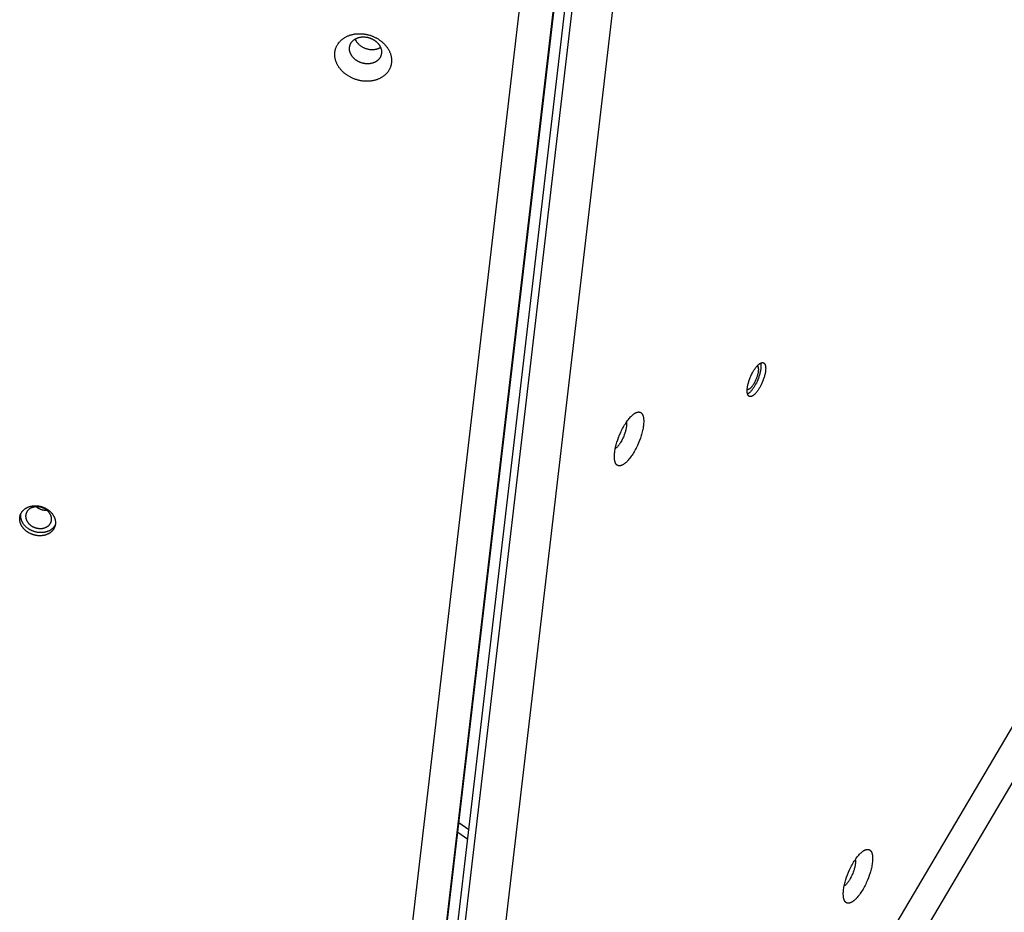
# Model space of a CAD drawing. Units: millimetres. Extents: x -3826 to -2947, y -232 to 540.
# Drawn here: x -3233 to -3194, y 21 to 57 of the extents above; entities that cross this region are included whole.
import ezdxf

# ---------------------------------------------------------------- set-up
doc = ezdxf.new("R2010")
doc.units = ezdxf.units.MM
doc.header["$MEASUREMENT"] = 0
doc.layers.add('Make2D$visible$lines', color=30, linetype='Continuous', true_color=0xff7f00)

msp = doc.modelspace()

# ---------------------------------------------------------------- linework, layer by layer
at = {"layer": 'Make2D$visible$lines'}
for points in [[(-3210.654, -0.393), (-3155.193, 93.496)], [(-3207.714, 92.613), (-3218.72, -1.361)], [(-3218.665, -1.191), (-3207.659, 92.784)], [(-3218.222, -1.104), (-3207.216, 92.871)], [(-3206.957, 92.762), (-3217.963, -1.213)], [(-3205.39, 92.34), (-3216.265, -0.523)], [(-3210.149, -1.768), (-3154.689, 92.121)], [(-3220.05, -1.265), (-3209.174, 91.597)], [(-3220.083, 54.388), (-3220.103, 54.403), (-3220.124, 54.417), (-3220.144, 54.432), (-3220.164, 54.448), (-3220.184, 54.464), (-3220.204, 54.48), (-3220.223, 54.497), (-3220.242, 54.515), (-3220.261, 54.532), (-3220.28, 54.551), (-3220.298, 54.569), (-3220.316, 54.589), (-3220.333, 54.608), (-3220.35, 54.628), (-3220.367, 54.649), (-3220.383, 54.669), (-3220.398, 54.691), (-3220.413, 54.712), (-3220.428, 54.734), (-3220.442, 54.756), (-3220.455, 54.779), (-3220.468, 54.801), (-3220.48, 54.824), (-3220.491, 54.848), (-3220.502, 54.871), (-3220.512, 54.895), (-3220.522, 54.919), (-3220.531, 54.943), (-3220.539, 54.967), (-3220.546, 54.991), (-3220.553, 55.016), (-3220.559, 55.04), (-3220.564, 55.065), (-3220.568, 55.089), (-3220.572, 55.114), (-3220.575, 55.138), (-3220.577, 55.162), (-3220.578, 55.187), (-3220.579, 55.211), (-3220.579, 55.235), (-3220.578, 55.259), (-3220.576, 55.283), (-3220.574, 55.306), (-3220.571, 55.33), (-3220.567, 55.353), (-3220.563, 55.375), (-3220.558, 55.398), (-3220.552, 55.42), (-3220.545, 55.442), (-3220.538, 55.464), (-3220.531, 55.485), (-3220.522, 55.506), (-3220.514, 55.527), (-3220.504, 55.547), (-3220.494, 55.566), (-3220.484, 55.586), (-3220.473, 55.605), (-3220.461, 55.623), (-3220.45, 55.641), (-3220.437, 55.659), (-3220.425, 55.676), (-3220.411, 55.693), (-3220.398, 55.709), (-3220.384, 55.725), (-3220.37, 55.741), (-3220.355, 55.756), (-3220.339, 55.771), (-3220.323, 55.786), (-3220.307, 55.801), (-3220.289, 55.816), (-3220.271, 55.83), (-3220.253, 55.844), (-3220.234, 55.857), (-3220.214, 55.871), (-3220.194, 55.884), (-3220.173, 55.896), (-3220.152, 55.908), (-3220.13, 55.92), (-3220.108, 55.931), (-3220.085, 55.942), (-3220.061, 55.953), (-3220.037, 55.962), (-3220.013, 55.972), (-3219.988, 55.981), (-3219.963, 55.989), (-3219.937, 55.997), (-3219.911, 56.004), (-3219.884, 56.011), (-3219.858, 56.017), (-3219.83, 56.022), (-3219.803, 56.027), (-3219.775, 56.032), (-3219.747, 56.035), (-3219.719, 56.038), (-3219.69, 56.041), (-3219.661, 56.043), (-3219.633, 56.044), (-3219.604, 56.044), (-3219.575, 56.044), (-3219.546, 56.043), (-3219.517, 56.042), (-3219.487, 56.04), (-3219.458, 56.038), (-3219.429, 56.034), (-3219.401, 56.03), (-3219.372, 56.026), (-3219.343, 56.021), (-3219.315, 56.015), (-3219.286, 56.009), (-3219.258, 56.003), (-3219.231, 55.995), (-3219.203, 55.988), (-3219.176, 55.979), (-3219.149, 55.971), (-3219.122, 55.961), (-3219.096, 55.952), (-3219.07, 55.942), (-3219.045, 55.931), (-3219.02, 55.92), (-3218.995, 55.909), (-3218.971, 55.897), (-3218.947, 55.885), (-3218.924, 55.873), (-3218.901, 55.86), (-3218.878, 55.847), (-3218.856, 55.834), (-3218.835, 55.82), (-3218.814, 55.806)], [(-3218.814, 55.806), (-3218.793, 55.792), (-3218.773, 55.778), (-3218.753, 55.763), (-3218.733, 55.747), (-3218.713, 55.731), (-3218.693, 55.715), (-3218.673, 55.698), (-3218.654, 55.68), (-3218.636, 55.662), (-3218.617, 55.644), (-3218.599, 55.625), (-3218.581, 55.606), (-3218.564, 55.587), (-3218.547, 55.567), (-3218.53, 55.546), (-3218.514, 55.525), (-3218.499, 55.504), (-3218.484, 55.483), (-3218.469, 55.461), (-3218.455, 55.439), (-3218.442, 55.416), (-3218.429, 55.393), (-3218.417, 55.37), (-3218.405, 55.347), (-3218.395, 55.324), (-3218.384, 55.3), (-3218.375, 55.276), (-3218.366, 55.252), (-3218.358, 55.228), (-3218.351, 55.203), (-3218.344, 55.179), (-3218.338, 55.155), (-3218.333, 55.13), (-3218.329, 55.106), (-3218.325, 55.081), (-3218.322, 55.057), (-3218.32, 55.032), (-3218.319, 55.008), (-3218.318, 54.984), (-3218.318, 54.96), (-3218.319, 54.936), (-3218.321, 54.912), (-3218.323, 54.889), (-3218.326, 54.865), (-3218.33, 54.842), (-3218.334, 54.819), (-3218.339, 54.797), (-3218.345, 54.775), (-3218.351, 54.753), (-3218.358, 54.731), (-3218.366, 54.71), (-3218.374, 54.689), (-3218.383, 54.668), (-3218.393, 54.648), (-3218.402, 54.628), (-3218.413, 54.609), (-3218.424, 54.59), (-3218.435, 54.571), (-3218.447, 54.553), (-3218.459, 54.536), (-3218.472, 54.518), (-3218.485, 54.502), (-3218.499, 54.485), (-3218.513, 54.469), (-3218.527, 54.454), (-3218.542, 54.439), (-3218.557, 54.423), (-3218.573, 54.408), (-3218.59, 54.394), (-3218.607, 54.379), (-3218.625, 54.365), (-3218.644, 54.351), (-3218.663, 54.337), (-3218.682, 54.324), (-3218.703, 54.311), (-3218.723, 54.299), (-3218.745, 54.287), (-3218.767, 54.275), (-3218.789, 54.263), (-3218.812, 54.253), (-3218.835, 54.242), (-3218.859, 54.232), (-3218.884, 54.223), (-3218.909, 54.214), (-3218.934, 54.206), (-3218.96, 54.198), (-3218.986, 54.191), (-3219.012, 54.184), (-3219.039, 54.178), (-3219.066, 54.172), (-3219.094, 54.167), (-3219.122, 54.163), (-3219.15, 54.159), (-3219.178, 54.156), (-3219.207, 54.154), (-3219.235, 54.152), (-3219.264, 54.151), (-3219.293, 54.15), (-3219.322, 54.151), (-3219.351, 54.151), (-3219.38, 54.153), (-3219.409, 54.155), (-3219.438, 54.157), (-3219.467, 54.16), (-3219.496, 54.164), (-3219.525, 54.169), (-3219.554, 54.174), (-3219.582, 54.179), (-3219.61, 54.185), (-3219.638, 54.192), (-3219.666, 54.199), (-3219.694, 54.207), (-3219.721, 54.215), (-3219.748, 54.224), (-3219.775, 54.233), (-3219.801, 54.243), (-3219.827, 54.253), (-3219.852, 54.264), (-3219.877, 54.275), (-3219.902, 54.286), (-3219.926, 54.298), (-3219.95, 54.31), (-3219.973, 54.322), (-3219.996, 54.335), (-3220.018, 54.348), (-3220.04, 54.361), (-3220.062, 54.375), (-3220.083, 54.388)], [(-3219.715, 54.98), (-3219.727, 54.988), (-3219.738, 54.997), (-3219.75, 55.005), (-3219.761, 55.014), (-3219.772, 55.023), (-3219.784, 55.032), (-3219.795, 55.042), (-3219.805, 55.052), (-3219.816, 55.062), (-3219.826, 55.072), (-3219.837, 55.083), (-3219.847, 55.093), (-3219.857, 55.105), (-3219.866, 55.116), (-3219.876, 55.127), (-3219.885, 55.139), (-3219.893, 55.151), (-3219.902, 55.163), (-3219.91, 55.176), (-3219.918, 55.188), (-3219.925, 55.201), (-3219.933, 55.214), (-3219.94, 55.227), (-3219.946, 55.24), (-3219.952, 55.253), (-3219.958, 55.267), (-3219.963, 55.28), (-3219.968, 55.294), (-3219.973, 55.307), (-3219.977, 55.321), (-3219.981, 55.335), (-3219.984, 55.349), (-3219.987, 55.363), (-3219.989, 55.376), (-3219.991, 55.39), (-3219.993, 55.404), (-3219.994, 55.418), (-3219.995, 55.432), (-3219.995, 55.445), (-3219.995, 55.459), (-3219.995, 55.472), (-3219.994, 55.486), (-3219.993, 55.499), (-3219.991, 55.512), (-3219.989, 55.525), (-3219.986, 55.538), (-3219.984, 55.551), (-3219.98, 55.564), (-3219.977, 55.576), (-3219.973, 55.588), (-3219.968, 55.6), (-3219.964, 55.612), (-3219.959, 55.624), (-3219.953, 55.635), (-3219.948, 55.646), (-3219.942, 55.657), (-3219.936, 55.668), (-3219.929, 55.678), (-3219.922, 55.689), (-3219.915, 55.699), (-3219.908, 55.708), (-3219.901, 55.718), (-3219.893, 55.727), (-3219.885, 55.736), (-3219.877, 55.745), (-3219.869, 55.753), (-3219.86, 55.762), (-3219.851, 55.771), (-3219.842, 55.779), (-3219.832, 55.787), (-3219.822, 55.795), (-3219.811, 55.803), (-3219.801, 55.811), (-3219.789, 55.818), (-3219.778, 55.825), (-3219.766, 55.832), (-3219.754, 55.839), (-3219.742, 55.846), (-3219.729, 55.852), (-3219.716, 55.859), (-3219.703, 55.864), (-3219.69, 55.87), (-3219.676, 55.875), (-3219.662, 55.88), (-3219.647, 55.885), (-3219.633, 55.889), (-3219.618, 55.894), (-3219.603, 55.897), (-3219.588, 55.901), (-3219.572, 55.904), (-3219.557, 55.907), (-3219.541, 55.909), (-3219.525, 55.911), (-3219.509, 55.913), (-3219.493, 55.914), (-3219.477, 55.915), (-3219.461, 55.916), (-3219.444, 55.916), (-3219.428, 55.916), (-3219.412, 55.916), (-3219.395, 55.915), (-3219.379, 55.914), (-3219.362, 55.912), (-3219.346, 55.911), (-3219.33, 55.908), (-3219.313, 55.906), (-3219.297, 55.903), (-3219.281, 55.9), (-3219.265, 55.897), (-3219.249, 55.893), (-3219.233, 55.889), (-3219.218, 55.884), (-3219.202, 55.88), (-3219.187, 55.875), (-3219.172, 55.869), (-3219.157, 55.864), (-3219.143, 55.858), (-3219.128, 55.852), (-3219.114, 55.846), (-3219.1, 55.84), (-3219.087, 55.833), (-3219.073, 55.826), (-3219.06, 55.819), (-3219.047, 55.812), (-3219.034, 55.805), (-3219.022, 55.797), (-3219.01, 55.79), (-3218.998, 55.782)], [(-3219.772, 55.829), (-3219.768, 55.818), (-3219.763, 55.808), (-3219.757, 55.797), (-3219.752, 55.787), (-3219.746, 55.776), (-3219.741, 55.766), (-3219.734, 55.756), (-3219.728, 55.746), (-3219.722, 55.736), (-3219.715, 55.726), (-3219.708, 55.716), (-3219.701, 55.707), (-3219.694, 55.697), (-3219.686, 55.688), (-3219.679, 55.679), (-3219.671, 55.67), (-3219.663, 55.661), (-3219.655, 55.652), (-3219.639, 55.635), (-3219.622, 55.619), (-3219.604, 55.603), (-3219.587, 55.589), (-3219.568, 55.574), (-3219.55, 55.561), (-3219.531, 55.548)], [(-3218.998, 55.782), (-3218.986, 55.774), (-3218.975, 55.766), (-3218.963, 55.757), (-3218.952, 55.748), (-3218.941, 55.739), (-3218.93, 55.73), (-3218.919, 55.72), (-3218.908, 55.71), (-3218.897, 55.7), (-3218.887, 55.69), (-3218.876, 55.679), (-3218.866, 55.669), (-3218.856, 55.658), (-3218.847, 55.646), (-3218.838, 55.635), (-3218.829, 55.623), (-3218.82, 55.611), (-3218.811, 55.599), (-3218.803, 55.587), (-3218.795, 55.574), (-3218.788, 55.561), (-3218.78, 55.548), (-3218.774, 55.535), (-3218.767, 55.522), (-3218.761, 55.509), (-3218.755, 55.496), (-3218.75, 55.482), (-3218.745, 55.468), (-3218.74, 55.455), (-3218.736, 55.441), (-3218.732, 55.427), (-3218.729, 55.413), (-3218.726, 55.4), (-3218.724, 55.386), (-3218.722, 55.372), (-3218.72, 55.358), (-3218.719, 55.344), (-3218.718, 55.331), (-3218.718, 55.317), (-3218.718, 55.303), (-3218.718, 55.29), (-3218.719, 55.276), (-3218.72, 55.263), (-3218.722, 55.25), (-3218.724, 55.237), (-3218.727, 55.224), (-3218.73, 55.211), (-3218.733, 55.199), (-3218.736, 55.186), (-3218.74, 55.174), (-3218.745, 55.162), (-3218.749, 55.15), (-3218.754, 55.139), (-3218.76, 55.127), (-3218.765, 55.116), (-3218.771, 55.105), (-3218.777, 55.094), (-3218.784, 55.084), (-3218.791, 55.074), (-3218.798, 55.064), (-3218.805, 55.054), (-3218.812, 55.044), (-3218.82, 55.035), (-3218.828, 55.026), (-3218.836, 55.017), (-3218.844, 55.009), (-3218.853, 55), (-3218.862, 54.992), (-3218.871, 54.983), (-3218.881, 54.975), (-3218.891, 54.967), (-3218.902, 54.959), (-3218.913, 54.951), (-3218.924, 54.944), (-3218.935, 54.937), (-3218.947, 54.93), (-3218.959, 54.923), (-3218.971, 54.916), (-3218.984, 54.91), (-3218.997, 54.904), (-3219.01, 54.898), (-3219.024, 54.892), (-3219.037, 54.887), (-3219.051, 54.882), (-3219.066, 54.877), (-3219.08, 54.873), (-3219.095, 54.869), (-3219.11, 54.865), (-3219.125, 54.861), (-3219.141, 54.858), (-3219.156, 54.855), (-3219.172, 54.853), (-3219.188, 54.851), (-3219.204, 54.849), (-3219.22, 54.848), (-3219.236, 54.847), (-3219.252, 54.846), (-3219.269, 54.846), (-3219.285, 54.846), (-3219.302, 54.846), (-3219.318, 54.847), (-3219.334, 54.848), (-3219.351, 54.85), (-3219.367, 54.851), (-3219.384, 54.854), (-3219.4, 54.856), (-3219.416, 54.859), (-3219.432, 54.862), (-3219.448, 54.866), (-3219.464, 54.869), (-3219.48, 54.873), (-3219.495, 54.878), (-3219.511, 54.883), (-3219.526, 54.887), (-3219.541, 54.893), (-3219.556, 54.898), (-3219.57, 54.904), (-3219.585, 54.91), (-3219.599, 54.916), (-3219.613, 54.922), (-3219.627, 54.929), (-3219.64, 54.936), (-3219.653, 54.943), (-3219.666, 54.95), (-3219.679, 54.957), (-3219.691, 54.965), (-3219.703, 54.973), (-3219.715, 54.98)], [(-3219.531, 55.548), (-3219.512, 55.535), (-3219.492, 55.523), (-3219.471, 55.511), (-3219.449, 55.499), (-3219.426, 55.489), (-3219.403, 55.478), (-3219.38, 55.468), (-3219.355, 55.459), (-3219.331, 55.451), (-3219.305, 55.443), (-3219.28, 55.437), (-3219.254, 55.431), (-3219.227, 55.425), (-3219.2, 55.421), (-3219.174, 55.418), (-3219.147, 55.415), (-3219.133, 55.414), (-3219.12, 55.414), (-3219.106, 55.413), (-3219.093, 55.413), (-3219.079, 55.413), (-3219.066, 55.414), (-3219.053, 55.414), (-3219.039, 55.415), (-3219.026, 55.416), (-3219.013, 55.417), (-3219, 55.419), (-3218.987, 55.421), (-3218.974, 55.423), (-3218.961, 55.425), (-3218.949, 55.427), (-3218.936, 55.43), (-3218.924, 55.433), (-3218.911, 55.436), (-3218.899, 55.439), (-3218.887, 55.443), (-3218.875, 55.447), (-3218.864, 55.451), (-3218.852, 55.455), (-3218.841, 55.459), (-3218.83, 55.464), (-3218.819, 55.468), (-3218.808, 55.473), (-3218.797, 55.478), (-3218.787, 55.484), (-3218.777, 55.489), (-3218.767, 55.495), (-3218.757, 55.5)], [(-3203.926, 42.599), (-3203.91, 42.626), (-3203.894, 42.652), (-3203.878, 42.677), (-3203.861, 42.702), (-3203.843, 42.727), (-3203.826, 42.751), (-3203.808, 42.774), (-3203.79, 42.796), (-3203.771, 42.818), (-3203.753, 42.838), (-3203.744, 42.847), (-3203.734, 42.856), (-3203.725, 42.865), (-3203.716, 42.874), (-3203.707, 42.882), (-3203.698, 42.89), (-3203.688, 42.897), (-3203.679, 42.904), (-3203.67, 42.91), (-3203.661, 42.917), (-3203.653, 42.922), (-3203.644, 42.928), (-3203.635, 42.932), (-3203.631, 42.935), (-3203.627, 42.937), (-3203.622, 42.939), (-3203.618, 42.941), (-3203.614, 42.943), (-3203.61, 42.944), (-3203.606, 42.946), (-3203.602, 42.948), (-3203.598, 42.949), (-3203.594, 42.95), (-3203.59, 42.951), (-3203.586, 42.952), (-3203.582, 42.953), (-3203.578, 42.954), (-3203.575, 42.955), (-3203.571, 42.955), (-3203.567, 42.956), (-3203.563, 42.956), (-3203.56, 42.957), (-3203.556, 42.957), (-3203.553, 42.957), (-3203.549, 42.957), (-3203.546, 42.957), (-3203.542, 42.956), (-3203.539, 42.956), (-3203.536, 42.955), (-3203.532, 42.955), (-3203.529, 42.954), (-3203.526, 42.953), (-3203.523, 42.952), (-3203.52, 42.951), (-3203.517, 42.95), (-3203.514, 42.949), (-3203.511, 42.948), (-3203.508, 42.946), (-3203.505, 42.945), (-3203.503, 42.943), (-3203.5, 42.942), (-3203.497, 42.94), (-3203.495, 42.938), (-3203.492, 42.936), (-3203.49, 42.934), (-3203.487, 42.932), (-3203.485, 42.93), (-3203.483, 42.927), (-3203.48, 42.925), (-3203.478, 42.923), (-3203.476, 42.92), (-3203.474, 42.917), (-3203.472, 42.915), (-3203.47, 42.912), (-3203.468, 42.909), (-3203.466, 42.906), (-3203.464, 42.903), (-3203.462, 42.9), (-3203.46, 42.897), (-3203.459, 42.894), (-3203.457, 42.891), (-3203.455, 42.887), (-3203.454, 42.884), (-3203.452, 42.881), (-3203.451, 42.877), (-3203.448, 42.87), (-3203.445, 42.862), (-3203.443, 42.854), (-3203.441, 42.846), (-3203.438, 42.837), (-3203.436, 42.828), (-3203.435, 42.819), (-3203.433, 42.809), (-3203.432, 42.799), (-3203.43, 42.789), (-3203.429, 42.778), (-3203.428, 42.767), (-3203.428, 42.755), (-3203.427, 42.743), (-3203.427, 42.731), (-3203.427, 42.718), (-3203.428, 42.692), (-3203.43, 42.664), (-3203.432, 42.636), (-3203.436, 42.606), (-3203.44, 42.575), (-3203.446, 42.543), (-3203.452, 42.511), (-3203.46, 42.477), (-3203.468, 42.444), (-3203.477, 42.41), (-3203.487, 42.375), (-3203.498, 42.341), (-3203.51, 42.306), (-3203.522, 42.272), (-3203.534, 42.238), (-3203.548, 42.204), (-3203.561, 42.171), (-3203.576, 42.139), (-3203.605, 42.076), (-3203.635, 42.018), (-3203.665, 41.963)], [(-3203.76, 42.83), (-3203.758, 42.828), (-3203.756, 42.826), (-3203.754, 42.824), (-3203.752, 42.822), (-3203.751, 42.82), (-3203.749, 42.817), (-3203.747, 42.815), (-3203.746, 42.813), (-3203.744, 42.81), (-3203.743, 42.808), (-3203.741, 42.805), (-3203.74, 42.803), (-3203.739, 42.8), (-3203.738, 42.798), (-3203.737, 42.795), (-3203.735, 42.792), (-3203.733, 42.787), (-3203.732, 42.782), (-3203.73, 42.776), (-3203.728, 42.77), (-3203.726, 42.764), (-3203.725, 42.757), (-3203.724, 42.75), (-3203.722, 42.743), (-3203.721, 42.736), (-3203.721, 42.728), (-3203.72, 42.72), (-3203.719, 42.712), (-3203.719, 42.704), (-3203.718, 42.695), (-3203.718, 42.686), (-3203.718, 42.677), (-3203.719, 42.658), (-3203.72, 42.638), (-3203.722, 42.617), (-3203.725, 42.596), (-3203.728, 42.574), (-3203.732, 42.551), (-3203.737, 42.527), (-3203.742, 42.503), (-3203.748, 42.479), (-3203.755, 42.454), (-3203.762, 42.429), (-3203.77, 42.404), (-3203.778, 42.379), (-3203.787, 42.354), (-3203.796, 42.33), (-3203.806, 42.305), (-3203.816, 42.281), (-3203.826, 42.258), (-3203.847, 42.213), (-3203.869, 42.17), (-3203.891, 42.13)], [(-3203.632, 42.934), (-3203.63, 42.926), (-3203.628, 42.918), (-3203.626, 42.909), (-3203.624, 42.9), (-3203.623, 42.891), (-3203.621, 42.882), (-3203.62, 42.872), (-3203.619, 42.861), (-3203.618, 42.851), (-3203.618, 42.84), (-3203.617, 42.829), (-3203.617, 42.817), (-3203.617, 42.793), (-3203.618, 42.768), (-3203.619, 42.742), (-3203.622, 42.714), (-3203.625, 42.686), (-3203.63, 42.656), (-3203.635, 42.626), (-3203.641, 42.595), (-3203.648, 42.564), (-3203.655, 42.532), (-3203.664, 42.499), (-3203.673, 42.467), (-3203.683, 42.434), (-3203.694, 42.401), (-3203.705, 42.368), (-3203.717, 42.336), (-3203.742, 42.272), (-3203.769, 42.21), (-3203.797, 42.15), (-3203.826, 42.095), (-3203.855, 42.042)], [(-3203.665, 41.963), (-3203.681, 41.936), (-3203.697, 41.91), (-3203.713, 41.885), (-3203.73, 41.86), (-3203.748, 41.835), (-3203.765, 41.811), (-3203.783, 41.788), (-3203.801, 41.766), (-3203.82, 41.744), (-3203.838, 41.724), (-3203.847, 41.715), (-3203.857, 41.706), (-3203.866, 41.697), (-3203.875, 41.688), (-3203.884, 41.68), (-3203.894, 41.673), (-3203.903, 41.665), (-3203.912, 41.658), (-3203.921, 41.652), (-3203.93, 41.645), (-3203.938, 41.64), (-3203.947, 41.634), (-3203.956, 41.63), (-3203.96, 41.627), (-3203.964, 41.625), (-3203.969, 41.623), (-3203.973, 41.621), (-3203.977, 41.619), (-3203.981, 41.618), (-3203.985, 41.616), (-3203.989, 41.615), (-3203.993, 41.613), (-3203.997, 41.612), (-3204.001, 41.611), (-3204.005, 41.61), (-3204.009, 41.609), (-3204.013, 41.608), (-3204.017, 41.607), (-3204.02, 41.607), (-3204.024, 41.606), (-3204.028, 41.606), (-3204.031, 41.605), (-3204.035, 41.605), (-3204.038, 41.605), (-3204.042, 41.605), (-3204.045, 41.605), (-3204.049, 41.606), (-3204.052, 41.606), (-3204.055, 41.607), (-3204.059, 41.607), (-3204.062, 41.608), (-3204.065, 41.609), (-3204.068, 41.61), (-3204.071, 41.611), (-3204.074, 41.612), (-3204.077, 41.613), (-3204.08, 41.614), (-3204.083, 41.616), (-3204.086, 41.617), (-3204.088, 41.619), (-3204.091, 41.62), (-3204.094, 41.622), (-3204.096, 41.624), (-3204.099, 41.626), (-3204.101, 41.628), (-3204.104, 41.63), (-3204.106, 41.632), (-3204.108, 41.635), (-3204.111, 41.637), (-3204.113, 41.639), (-3204.115, 41.642), (-3204.117, 41.645), (-3204.119, 41.647), (-3204.121, 41.65), (-3204.123, 41.653), (-3204.125, 41.656), (-3204.127, 41.659), (-3204.129, 41.662), (-3204.131, 41.665), (-3204.132, 41.668), (-3204.134, 41.671), (-3204.136, 41.675), (-3204.137, 41.678), (-3204.139, 41.681), (-3204.14, 41.685), (-3204.143, 41.692), (-3204.146, 41.7), (-3204.148, 41.708), (-3204.15, 41.716), (-3204.153, 41.725), (-3204.155, 41.734), (-3204.156, 41.743), (-3204.158, 41.753), (-3204.16, 41.763), (-3204.161, 41.773), (-3204.162, 41.784), (-3204.163, 41.796), (-3204.163, 41.807), (-3204.164, 41.819), (-3204.164, 41.831), (-3204.164, 41.844), (-3204.163, 41.87), (-3204.161, 41.898), (-3204.159, 41.926), (-3204.155, 41.956), (-3204.151, 41.987), (-3204.145, 42.019), (-3204.139, 42.051), (-3204.131, 42.085), (-3204.123, 42.118), (-3204.114, 42.152), (-3204.104, 42.187), (-3204.093, 42.221), (-3204.082, 42.256), (-3204.069, 42.29), (-3204.057, 42.324), (-3204.043, 42.358), (-3204.03, 42.391), (-3204.015, 42.423), (-3203.986, 42.486), (-3203.956, 42.544), (-3203.926, 42.599)], [(-3203.891, 42.13), (-3203.906, 42.104), (-3203.922, 42.078), (-3203.939, 42.053), (-3203.957, 42.029), (-3203.974, 42.006), (-3203.983, 41.995), (-3203.992, 41.984), (-3204.002, 41.973), (-3204.011, 41.963), (-3204.02, 41.954), (-3204.029, 41.944), (-3204.038, 41.936), (-3204.047, 41.927), (-3204.057, 41.92), (-3204.066, 41.912), (-3204.07, 41.909), (-3204.075, 41.906), (-3204.079, 41.903), (-3204.083, 41.9), (-3204.088, 41.897), (-3204.092, 41.894), (-3204.096, 41.892), (-3204.101, 41.889), (-3204.105, 41.887), (-3204.109, 41.885), (-3204.113, 41.883), (-3204.118, 41.881), (-3204.122, 41.879), (-3204.126, 41.878), (-3204.13, 41.877), (-3204.134, 41.875), (-3204.137, 41.874), (-3204.141, 41.874), (-3204.143, 41.873), (-3204.145, 41.873), (-3204.147, 41.872), (-3204.149, 41.872), (-3204.151, 41.872), (-3204.152, 41.872), (-3204.154, 41.872), (-3204.156, 41.872), (-3204.158, 41.871), (-3204.16, 41.871), (-3204.161, 41.871), (-3204.163, 41.871)], [(-3203.855, 42.042), (-3203.871, 42.015), (-3203.888, 41.988), (-3203.905, 41.961), (-3203.923, 41.935), (-3203.941, 41.91), (-3203.959, 41.885), (-3203.978, 41.861), (-3203.997, 41.838), (-3204.016, 41.817), (-3204.035, 41.796), (-3204.045, 41.787), (-3204.055, 41.777), (-3204.064, 41.768), (-3204.074, 41.76), (-3204.083, 41.752), (-3204.093, 41.744), (-3204.102, 41.737), (-3204.112, 41.73), (-3204.121, 41.724), (-3204.13, 41.718), (-3204.139, 41.713), (-3204.144, 41.71), (-3204.148, 41.708)], [(-3209.236, 38.849), (-3209.241, 38.849), (-3209.246, 38.849), (-3209.251, 38.849), (-3209.256, 38.849), (-3209.261, 38.849), (-3209.266, 38.849), (-3209.27, 38.85), (-3209.275, 38.851), (-3209.28, 38.851), (-3209.285, 38.852), (-3209.289, 38.853), (-3209.294, 38.854), (-3209.299, 38.856), (-3209.303, 38.857), (-3209.308, 38.859), (-3209.312, 38.861), (-3209.317, 38.863), (-3209.321, 38.865), (-3209.325, 38.867), (-3209.33, 38.87), (-3209.334, 38.872), (-3209.338, 38.875), (-3209.342, 38.878), (-3209.346, 38.881), (-3209.35, 38.884), (-3209.354, 38.888), (-3209.358, 38.891), (-3209.362, 38.895), (-3209.366, 38.899), (-3209.369, 38.903), (-3209.373, 38.907), (-3209.376, 38.912), (-3209.38, 38.916), (-3209.383, 38.921), (-3209.387, 38.926), (-3209.39, 38.931), (-3209.393, 38.936), (-3209.396, 38.941), (-3209.399, 38.947), (-3209.402, 38.953), (-3209.405, 38.959), (-3209.408, 38.965), (-3209.411, 38.971), (-3209.413, 38.977), (-3209.416, 38.984), (-3209.418, 38.991), (-3209.421, 38.998), (-3209.423, 39.005), (-3209.427, 39.019), (-3209.431, 39.034), (-3209.435, 39.05), (-3209.438, 39.067), (-3209.441, 39.084), (-3209.443, 39.101), (-3209.446, 39.119), (-3209.447, 39.138), (-3209.449, 39.157), (-3209.449, 39.177), (-3209.45, 39.197), (-3209.45, 39.218), (-3209.45, 39.239), (-3209.449, 39.261), (-3209.447, 39.305), (-3209.443, 39.35), (-3209.437, 39.397), (-3209.431, 39.445), (-3209.422, 39.493), (-3209.413, 39.542), (-3209.402, 39.592), (-3209.391, 39.641), (-3209.378, 39.691), (-3209.364, 39.74), (-3209.349, 39.789), (-3209.318, 39.885), (-3209.283, 39.982), (-3209.243, 40.081), (-3209.199, 40.181), (-3209.175, 40.232), (-3209.15, 40.282), (-3209.124, 40.332), (-3209.097, 40.381), (-3209.07, 40.43), (-3209.042, 40.477), (-3209.013, 40.524), (-3208.983, 40.568), (-3208.954, 40.612), (-3208.924, 40.653), (-3208.894, 40.693), (-3208.863, 40.73), (-3208.833, 40.765), (-3208.803, 40.798), (-3208.789, 40.813), (-3208.774, 40.828), (-3208.759, 40.842), (-3208.745, 40.856), (-3208.73, 40.869), (-3208.716, 40.881), (-3208.702, 40.893), (-3208.688, 40.904), (-3208.674, 40.914), (-3208.661, 40.924), (-3208.647, 40.933), (-3208.634, 40.941), (-3208.621, 40.949), (-3208.609, 40.956), (-3208.596, 40.962), (-3208.584, 40.968), (-3208.578, 40.97), (-3208.572, 40.973), (-3208.566, 40.975), (-3208.56, 40.977), (-3208.555, 40.979), (-3208.549, 40.981), (-3208.543, 40.983), (-3208.538, 40.984), (-3208.532, 40.986), (-3208.527, 40.987), (-3208.521, 40.988), (-3208.516, 40.989), (-3208.511, 40.99), (-3208.506, 40.991), (-3208.501, 40.992), (-3208.496, 40.992)], [(-3208.496, 40.992), (-3208.491, 40.992), (-3208.486, 40.993), (-3208.481, 40.993), (-3208.476, 40.993), (-3208.471, 40.992), (-3208.466, 40.992), (-3208.461, 40.991), (-3208.457, 40.991), (-3208.452, 40.99), (-3208.447, 40.989), (-3208.442, 40.988), (-3208.438, 40.987), (-3208.433, 40.986), (-3208.429, 40.984), (-3208.424, 40.982), (-3208.42, 40.981), (-3208.415, 40.979), (-3208.411, 40.976), (-3208.406, 40.974), (-3208.402, 40.972), (-3208.398, 40.969), (-3208.394, 40.966), (-3208.39, 40.964), (-3208.386, 40.96), (-3208.382, 40.957), (-3208.378, 40.954), (-3208.374, 40.95), (-3208.37, 40.946), (-3208.366, 40.943), (-3208.362, 40.938), (-3208.359, 40.934), (-3208.355, 40.93), (-3208.352, 40.925), (-3208.348, 40.921), (-3208.345, 40.916), (-3208.342, 40.911), (-3208.339, 40.905), (-3208.335, 40.9), (-3208.332, 40.894), (-3208.329, 40.889), (-3208.327, 40.883), (-3208.324, 40.877), (-3208.321, 40.87), (-3208.318, 40.864), (-3208.316, 40.857), (-3208.313, 40.851), (-3208.311, 40.844), (-3208.309, 40.837), (-3208.304, 40.822), (-3208.3, 40.807), (-3208.297, 40.791), (-3208.294, 40.775), (-3208.291, 40.758), (-3208.288, 40.74), (-3208.286, 40.722), (-3208.284, 40.703), (-3208.283, 40.684), (-3208.282, 40.664), (-3208.282, 40.644), (-3208.282, 40.624), (-3208.282, 40.602), (-3208.282, 40.581), (-3208.285, 40.537), (-3208.289, 40.491), (-3208.294, 40.444), (-3208.301, 40.397), (-3208.309, 40.348), (-3208.319, 40.299), (-3208.329, 40.25), (-3208.341, 40.2), (-3208.354, 40.151), (-3208.368, 40.101), (-3208.382, 40.052), (-3208.414, 39.956), (-3208.449, 39.86), (-3208.489, 39.761), (-3208.533, 39.66), (-3208.557, 39.61), (-3208.582, 39.559), (-3208.608, 39.509), (-3208.634, 39.46), (-3208.662, 39.412), (-3208.69, 39.364), (-3208.719, 39.318), (-3208.748, 39.273), (-3208.778, 39.23), (-3208.808, 39.188), (-3208.838, 39.149), (-3208.868, 39.111), (-3208.898, 39.076), (-3208.928, 39.043), (-3208.943, 39.028), (-3208.958, 39.013), (-3208.973, 38.999), (-3208.987, 38.985), (-3209.001, 38.972), (-3209.016, 38.96), (-3209.03, 38.949), (-3209.044, 38.938), (-3209.057, 38.927), (-3209.071, 38.918), (-3209.084, 38.909), (-3209.097, 38.901), (-3209.11, 38.893), (-3209.123, 38.886), (-3209.135, 38.879), (-3209.148, 38.874), (-3209.154, 38.871), (-3209.16, 38.869), (-3209.165, 38.866), (-3209.171, 38.864), (-3209.177, 38.862), (-3209.183, 38.86), (-3209.188, 38.858), (-3209.194, 38.857), (-3209.199, 38.855), (-3209.205, 38.854), (-3209.21, 38.853), (-3209.215, 38.852), (-3209.221, 38.851), (-3209.226, 38.85), (-3209.231, 38.85), (-3209.236, 38.849)], [(-3208.973, 40.584), (-3208.971, 40.573), (-3208.97, 40.562), (-3208.968, 40.55), (-3208.967, 40.538), (-3208.967, 40.526), (-3208.966, 40.513), (-3208.966, 40.5), (-3208.966, 40.487), (-3208.967, 40.473), (-3208.968, 40.459), (-3208.97, 40.43), (-3208.973, 40.401), (-3208.977, 40.37), (-3208.983, 40.34), (-3208.989, 40.308), (-3208.996, 40.277), (-3209.004, 40.246), (-3209.012, 40.214), (-3209.021, 40.183), (-3209.031, 40.152), (-3209.041, 40.122), (-3209.056, 40.079), (-3209.073, 40.035), (-3209.092, 39.991), (-3209.112, 39.946), (-3209.134, 39.901), (-3209.157, 39.857), (-3209.181, 39.814), (-3209.207, 39.772), (-3209.219, 39.752), (-3209.233, 39.732), (-3209.246, 39.713), (-3209.259, 39.694), (-3209.272, 39.676), (-3209.286, 39.659), (-3209.299, 39.643), (-3209.313, 39.627), (-3209.326, 39.612), (-3209.339, 39.598), (-3209.352, 39.585), (-3209.365, 39.573), (-3209.378, 39.562), (-3209.391, 39.551), (-3209.397, 39.546), (-3209.403, 39.542), (-3209.409, 39.537), (-3209.415, 39.533)], [(-3232.808, 36.217), (-3232.821, 36.226), (-3232.834, 36.235), (-3232.847, 36.245), (-3232.86, 36.255), (-3232.872, 36.265), (-3232.885, 36.275), (-3232.897, 36.286), (-3232.909, 36.297), (-3232.921, 36.308), (-3232.933, 36.319), (-3232.944, 36.331), (-3232.955, 36.343), (-3232.966, 36.356), (-3232.977, 36.368), (-3232.987, 36.381), (-3232.997, 36.394), (-3233.007, 36.408), (-3233.017, 36.421), (-3233.026, 36.435), (-3233.035, 36.449), (-3233.043, 36.463), (-3233.051, 36.477), (-3233.059, 36.492), (-3233.066, 36.507), (-3233.073, 36.521), (-3233.079, 36.536), (-3233.085, 36.552), (-3233.091, 36.567), (-3233.096, 36.582), (-3233.1, 36.597), (-3233.105, 36.613), (-3233.108, 36.628), (-3233.112, 36.643), (-3233.114, 36.659), (-3233.117, 36.674), (-3233.118, 36.69), (-3233.12, 36.705), (-3233.121, 36.72), (-3233.121, 36.736), (-3233.121, 36.751), (-3233.12, 36.766), (-3233.119, 36.781), (-3233.118, 36.796), (-3233.116, 36.81), (-3233.114, 36.825), (-3233.111, 36.839), (-3233.108, 36.854), (-3233.104, 36.868), (-3233.1, 36.882), (-3233.096, 36.895), (-3233.091, 36.909), (-3233.086, 36.922), (-3233.08, 36.935), (-3233.074, 36.947), (-3233.068, 36.96), (-3233.061, 36.972), (-3233.054, 36.984), (-3233.047, 36.996), (-3233.04, 37.007), (-3233.032, 37.018), (-3233.024, 37.029), (-3233.016, 37.04), (-3233.007, 37.05), (-3232.998, 37.06), (-3232.989, 37.07), (-3232.98, 37.08), (-3232.97, 37.089), (-3232.96, 37.099), (-3232.949, 37.108), (-3232.939, 37.117), (-3232.927, 37.126), (-3232.916, 37.135), (-3232.904, 37.143), (-3232.891, 37.152), (-3232.879, 37.16), (-3232.865, 37.168), (-3232.852, 37.175), (-3232.838, 37.183), (-3232.824, 37.19), (-3232.81, 37.197), (-3232.795, 37.203), (-3232.78, 37.209), (-3232.764, 37.215), (-3232.749, 37.221), (-3232.733, 37.226), (-3232.717, 37.231), (-3232.7, 37.236), (-3232.683, 37.24), (-3232.666, 37.244), (-3232.649, 37.247), (-3232.632, 37.25), (-3232.614, 37.253), (-3232.597, 37.255), (-3232.579, 37.257), (-3232.561, 37.259), (-3232.543, 37.26), (-3232.525, 37.261), (-3232.506, 37.261), (-3232.488, 37.261), (-3232.47, 37.261), (-3232.451, 37.26), (-3232.433, 37.258), (-3232.415, 37.257), (-3232.396, 37.255), (-3232.378, 37.252), (-3232.36, 37.25), (-3232.342, 37.246), (-3232.324, 37.243), (-3232.306, 37.239), (-3232.289, 37.235), (-3232.271, 37.23), (-3232.254, 37.225), (-3232.237, 37.22), (-3232.22, 37.215), (-3232.203, 37.209), (-3232.186, 37.203), (-3232.17, 37.196), (-3232.154, 37.19), (-3232.138, 37.183), (-3232.123, 37.176), (-3232.107, 37.168), (-3232.092, 37.161), (-3232.078, 37.153), (-3232.063, 37.145), (-3232.049, 37.137), (-3232.035, 37.128), (-3232.022, 37.12), (-3232.009, 37.111)], [(-3232.768, 36.342), (-3232.786, 36.355), (-3232.804, 36.368), (-3232.822, 36.381), (-3232.84, 36.396), (-3232.857, 36.411), (-3232.874, 36.426), (-3232.89, 36.442), (-3232.906, 36.459), (-3232.922, 36.476), (-3232.937, 36.494), (-3232.951, 36.512), (-3232.965, 36.53), (-3232.979, 36.549), (-3232.991, 36.569), (-3232.997, 36.579), (-3233.003, 36.589), (-3233.009, 36.599), (-3233.014, 36.609), (-3233.019, 36.619), (-3233.025, 36.629), (-3233.029, 36.64), (-3233.034, 36.65), (-3233.039, 36.661), (-3233.043, 36.671), (-3233.047, 36.682), (-3233.051, 36.692), (-3233.054, 36.703), (-3233.058, 36.714), (-3233.061, 36.725), (-3233.064, 36.735), (-3233.066, 36.746), (-3233.069, 36.757), (-3233.071, 36.768), (-3233.073, 36.779), (-3233.075, 36.79), (-3233.076, 36.8), (-3233.078, 36.811), (-3233.079, 36.822), (-3233.08, 36.833), (-3233.08, 36.843), (-3233.081, 36.854), (-3233.081, 36.865), (-3233.081, 36.876), (-3233.08, 36.886), (-3233.08, 36.897), (-3233.079, 36.907), (-3233.078, 36.918), (-3233.077, 36.928), (-3233.075, 36.938), (-3233.074, 36.948)], [(-3232.078, 37.113), (-3232.088, 37.119), (-3232.098, 37.125), (-3232.108, 37.131), (-3232.118, 37.137), (-3232.128, 37.143), (-3232.139, 37.148), (-3232.15, 37.154), (-3232.161, 37.159), (-3232.172, 37.165), (-3232.184, 37.17), (-3232.195, 37.174), (-3232.207, 37.179), (-3232.219, 37.183), (-3232.231, 37.188), (-3232.244, 37.192), (-3232.256, 37.195), (-3232.269, 37.199), (-3232.281, 37.202), (-3232.294, 37.205), (-3232.307, 37.208), (-3232.32, 37.211), (-3232.333, 37.213), (-3232.346, 37.215), (-3232.359, 37.217), (-3232.373, 37.218), (-3232.386, 37.219), (-3232.399, 37.22), (-3232.412, 37.221), (-3232.426, 37.221), (-3232.439, 37.221), (-3232.452, 37.221), (-3232.465, 37.22), (-3232.478, 37.22), (-3232.491, 37.219), (-3232.504, 37.217), (-3232.517, 37.215), (-3232.53, 37.214), (-3232.542, 37.211), (-3232.555, 37.209), (-3232.567, 37.206), (-3232.579, 37.203), (-3232.591, 37.2), (-3232.603, 37.196), (-3232.614, 37.192), (-3232.626, 37.188), (-3232.637, 37.184), (-3232.648, 37.179), (-3232.659, 37.175), (-3232.669, 37.17), (-3232.679, 37.164), (-3232.689, 37.159), (-3232.699, 37.154), (-3232.708, 37.148), (-3232.718, 37.142), (-3232.727, 37.136), (-3232.735, 37.13), (-3232.744, 37.123), (-3232.752, 37.117), (-3232.76, 37.11), (-3232.767, 37.104), (-3232.775, 37.097), (-3232.782, 37.09), (-3232.789, 37.083), (-3232.795, 37.076), (-3232.802, 37.068), (-3232.808, 37.061), (-3232.814, 37.053), (-3232.819, 37.045), (-3232.825, 37.037), (-3232.831, 37.029), (-3232.836, 37.021), (-3232.841, 37.012), (-3232.846, 37.003), (-3232.85, 36.994), (-3232.854, 36.985), (-3232.858, 36.975), (-3232.862, 36.966), (-3232.866, 36.956), (-3232.869, 36.946), (-3232.872, 36.936), (-3232.874, 36.926), (-3232.877, 36.916), (-3232.879, 36.905), (-3232.88, 36.895), (-3232.882, 36.884), (-3232.883, 36.874), (-3232.884, 36.863), (-3232.884, 36.852), (-3232.884, 36.841), (-3232.884, 36.83), (-3232.883, 36.819), (-3232.882, 36.808), (-3232.881, 36.796), (-3232.879, 36.785), (-3232.877, 36.774), (-3232.875, 36.763), (-3232.872, 36.752), (-3232.869, 36.741), (-3232.866, 36.729), (-3232.862, 36.718), (-3232.858, 36.707), (-3232.854, 36.696), (-3232.849, 36.686), (-3232.844, 36.675), (-3232.839, 36.664), (-3232.833, 36.654), (-3232.828, 36.643), (-3232.821, 36.633), (-3232.815, 36.623), (-3232.808, 36.613), (-3232.802, 36.603), (-3232.795, 36.594), (-3232.787, 36.584), (-3232.78, 36.575), (-3232.772, 36.566), (-3232.764, 36.557), (-3232.756, 36.548), (-3232.748, 36.539), (-3232.739, 36.531), (-3232.731, 36.523), (-3232.722, 36.515), (-3232.713, 36.507), (-3232.704, 36.5), (-3232.695, 36.492), (-3232.686, 36.485), (-3232.676, 36.478), (-3232.667, 36.472), (-3232.658, 36.465)], [(-3232.009, 37.111), (-3231.996, 37.102), (-3231.983, 37.093), (-3231.97, 37.083), (-3231.957, 37.074), (-3231.945, 37.064), (-3231.932, 37.053), (-3231.92, 37.043), (-3231.908, 37.032), (-3231.896, 37.02), (-3231.884, 37.009), (-3231.873, 36.997), (-3231.862, 36.985), (-3231.851, 36.973), (-3231.84, 36.96), (-3231.83, 36.947), (-3231.819, 36.934), (-3231.81, 36.921), (-3231.8, 36.907), (-3231.791, 36.893), (-3231.782, 36.879), (-3231.774, 36.865), (-3231.766, 36.851), (-3231.758, 36.836), (-3231.751, 36.822), (-3231.744, 36.807), (-3231.738, 36.792), (-3231.732, 36.777), (-3231.726, 36.762), (-3231.721, 36.746), (-3231.716, 36.731), (-3231.712, 36.716), (-3231.709, 36.7), (-3231.705, 36.685), (-3231.703, 36.669), (-3231.7, 36.654), (-3231.698, 36.639), (-3231.697, 36.623), (-3231.696, 36.608), (-3231.696, 36.593), (-3231.696, 36.577), (-3231.696, 36.562), (-3231.697, 36.547), (-3231.699, 36.532), (-3231.701, 36.518), (-3231.703, 36.503), (-3231.706, 36.489), (-3231.709, 36.475), (-3231.713, 36.461), (-3231.717, 36.447), (-3231.721, 36.433), (-3231.726, 36.42), (-3231.731, 36.407), (-3231.737, 36.394), (-3231.743, 36.381), (-3231.749, 36.368), (-3231.756, 36.356), (-3231.763, 36.344), (-3231.77, 36.333), (-3231.777, 36.321), (-3231.785, 36.31), (-3231.793, 36.299), (-3231.801, 36.289), (-3231.81, 36.278), (-3231.819, 36.268), (-3231.828, 36.258), (-3231.837, 36.249), (-3231.847, 36.239), (-3231.857, 36.23), (-3231.867, 36.22), (-3231.878, 36.211), (-3231.89, 36.202), (-3231.901, 36.194), (-3231.913, 36.185), (-3231.926, 36.177), (-3231.938, 36.168), (-3231.951, 36.161), (-3231.965, 36.153), (-3231.979, 36.146), (-3231.993, 36.138), (-3232.007, 36.132), (-3232.022, 36.125), (-3232.037, 36.119), (-3232.052, 36.113), (-3232.068, 36.107), (-3232.084, 36.102), (-3232.1, 36.097), (-3232.117, 36.092), (-3232.134, 36.088), (-3232.15, 36.084), (-3232.168, 36.081), (-3232.185, 36.078), (-3232.203, 36.075), (-3232.22, 36.073), (-3232.238, 36.071), (-3232.256, 36.069), (-3232.274, 36.068), (-3232.292, 36.067), (-3232.311, 36.067), (-3232.329, 36.067), (-3232.347, 36.068), (-3232.365, 36.069), (-3232.384, 36.07), (-3232.402, 36.071), (-3232.42, 36.073), (-3232.439, 36.076), (-3232.457, 36.079), (-3232.475, 36.082), (-3232.493, 36.085), (-3232.511, 36.089), (-3232.528, 36.093), (-3232.546, 36.098), (-3232.563, 36.103), (-3232.58, 36.108), (-3232.597, 36.114), (-3232.614, 36.119), (-3232.631, 36.126), (-3232.647, 36.132), (-3232.663, 36.139), (-3232.679, 36.145), (-3232.694, 36.153), (-3232.71, 36.16), (-3232.725, 36.168), (-3232.739, 36.175), (-3232.754, 36.183), (-3232.768, 36.192), (-3232.782, 36.2), (-3232.795, 36.209), (-3232.808, 36.217)], [(-3232.658, 36.465), (-3232.648, 36.459), (-3232.638, 36.453), (-3232.628, 36.447), (-3232.618, 36.441), (-3232.608, 36.435), (-3232.597, 36.429), (-3232.586, 36.424), (-3232.575, 36.419), (-3232.564, 36.413), (-3232.552, 36.408), (-3232.541, 36.404), (-3232.529, 36.399), (-3232.517, 36.395), (-3232.505, 36.39), (-3232.492, 36.386), (-3232.48, 36.383), (-3232.467, 36.379), (-3232.455, 36.376), (-3232.442, 36.373), (-3232.429, 36.37), (-3232.416, 36.367), (-3232.403, 36.365), (-3232.39, 36.363), (-3232.377, 36.361), (-3232.363, 36.36), (-3232.35, 36.359), (-3232.337, 36.358), (-3232.324, 36.357), (-3232.31, 36.357), (-3232.297, 36.357), (-3232.284, 36.357), (-3232.271, 36.357), (-3232.258, 36.358), (-3232.245, 36.359), (-3232.232, 36.361), (-3232.219, 36.362), (-3232.206, 36.364), (-3232.194, 36.367), (-3232.181, 36.369), (-3232.169, 36.372), (-3232.157, 36.375), (-3232.145, 36.378), (-3232.133, 36.382), (-3232.122, 36.386), (-3232.11, 36.39), (-3232.099, 36.394), (-3232.088, 36.399), (-3232.077, 36.403), (-3232.067, 36.408), (-3232.057, 36.413), (-3232.047, 36.419), (-3232.037, 36.424), (-3232.028, 36.43), (-3232.018, 36.436), (-3232.009, 36.442), (-3232.001, 36.448), (-3231.992, 36.455), (-3231.984, 36.461), (-3231.976, 36.468), (-3231.969, 36.474), (-3231.961, 36.481), (-3231.954, 36.488), (-3231.947, 36.495), (-3231.941, 36.502), (-3231.935, 36.51), (-3231.928, 36.517), (-3231.922, 36.525), (-3231.917, 36.533), (-3231.911, 36.541), (-3231.906, 36.549), (-3231.9, 36.557), (-3231.895, 36.566), (-3231.891, 36.575), (-3231.886, 36.584), (-3231.882, 36.593), (-3231.878, 36.602), (-3231.874, 36.612), (-3231.87, 36.622), (-3231.867, 36.632), (-3231.864, 36.642), (-3231.862, 36.652), (-3231.859, 36.662), (-3231.857, 36.672), (-3231.856, 36.683), (-3231.854, 36.694), (-3231.853, 36.704), (-3231.852, 36.715), (-3231.852, 36.726), (-3231.852, 36.737), (-3231.852, 36.748), (-3231.853, 36.759), (-3231.854, 36.77), (-3231.855, 36.782), (-3231.857, 36.793), (-3231.859, 36.804), (-3231.861, 36.815), (-3231.864, 36.826), (-3231.867, 36.837), (-3231.87, 36.848), (-3231.874, 36.86), (-3231.878, 36.871), (-3231.882, 36.881), (-3231.887, 36.892), (-3231.892, 36.903), (-3231.897, 36.914), (-3231.903, 36.924), (-3231.908, 36.935), (-3231.915, 36.945), (-3231.921, 36.955), (-3231.928, 36.965), (-3231.934, 36.975), (-3231.942, 36.984), (-3231.949, 36.994), (-3231.956, 37.003), (-3231.964, 37.012), (-3231.972, 37.021), (-3231.98, 37.03), (-3231.988, 37.039), (-3231.997, 37.047), (-3232.006, 37.055), (-3232.014, 37.063), (-3232.023, 37.071), (-3232.032, 37.078), (-3232.041, 37.086), (-3232.05, 37.093), (-3232.06, 37.099), (-3232.069, 37.106), (-3232.078, 37.113)], [(-3232.462, 37.221), (-3232.453, 37.213), (-3232.443, 37.206), (-3232.433, 37.199), (-3232.423, 37.192)], [(-3232.423, 37.192), (-3232.412, 37.185), (-3232.402, 37.178), (-3232.391, 37.172), (-3232.38, 37.165), (-3232.369, 37.159), (-3232.358, 37.153), (-3232.346, 37.148), (-3232.335, 37.142), (-3232.323, 37.137), (-3232.311, 37.132), (-3232.3, 37.127), (-3232.288, 37.123), (-3232.276, 37.119), (-3232.264, 37.115), (-3232.251, 37.111), (-3232.239, 37.107), (-3232.227, 37.104), (-3232.214, 37.101), (-3232.202, 37.098), (-3232.19, 37.095), (-3232.177, 37.093), (-3232.164, 37.091), (-3232.152, 37.089), (-3232.139, 37.087), (-3232.127, 37.086), (-3232.114, 37.085), (-3232.101, 37.084), (-3232.089, 37.083), (-3232.076, 37.083), (-3232.064, 37.083), (-3232.051, 37.083), (-3232.039, 37.084)], [(-3231.703, 36.505), (-3231.711, 36.49), (-3231.719, 36.475), (-3231.727, 36.46), (-3231.737, 36.446), (-3231.746, 36.432), (-3231.756, 36.419), (-3231.767, 36.406), (-3231.778, 36.393), (-3231.787, 36.383), (-3231.797, 36.374), (-3231.806, 36.364), (-3231.816, 36.355), (-3231.827, 36.345), (-3231.838, 36.336), (-3231.849, 36.327), (-3231.861, 36.318), (-3231.873, 36.31), (-3231.885, 36.301), (-3231.898, 36.293), (-3231.911, 36.285), (-3231.924, 36.278), (-3231.938, 36.27), (-3231.952, 36.263), (-3231.967, 36.256), (-3231.982, 36.25), (-3231.997, 36.244), (-3232.012, 36.238), (-3232.028, 36.232), (-3232.044, 36.227), (-3232.06, 36.222), (-3232.076, 36.217), (-3232.093, 36.213), (-3232.11, 36.209), (-3232.127, 36.206), (-3232.145, 36.203), (-3232.162, 36.2), (-3232.18, 36.198), (-3232.198, 36.196), (-3232.216, 36.194), (-3232.234, 36.193), (-3232.252, 36.192), (-3232.27, 36.192), (-3232.288, 36.192), (-3232.307, 36.192), (-3232.325, 36.193), (-3232.343, 36.195), (-3232.362, 36.196), (-3232.38, 36.198), (-3232.398, 36.201), (-3232.416, 36.203), (-3232.434, 36.207), (-3232.452, 36.21), (-3232.47, 36.214), (-3232.488, 36.218), (-3232.505, 36.223), (-3232.523, 36.228), (-3232.54, 36.233), (-3232.557, 36.238), (-3232.574, 36.244), (-3232.59, 36.25), (-3232.607, 36.257), (-3232.623, 36.263), (-3232.638, 36.27), (-3232.654, 36.277), (-3232.669, 36.285), (-3232.684, 36.292), (-3232.699, 36.3), (-3232.713, 36.308), (-3232.727, 36.316), (-3232.741, 36.325), (-3232.755, 36.333), (-3232.768, 36.342)], [(-3215.239, 24.368), (-3215.639, 24.648)], [(-3215.682, 24.28), (-3215.282, 24)], [(-3200.124, 21.447), (-3200.129, 21.447), (-3200.134, 21.446), (-3200.139, 21.446), (-3200.144, 21.446), (-3200.149, 21.447), (-3200.153, 21.447), (-3200.158, 21.447), (-3200.163, 21.448), (-3200.168, 21.449), (-3200.173, 21.45), (-3200.177, 21.451), (-3200.182, 21.452), (-3200.186, 21.453), (-3200.191, 21.455), (-3200.196, 21.457), (-3200.2, 21.458), (-3200.204, 21.46), (-3200.209, 21.462), (-3200.213, 21.465), (-3200.217, 21.467), (-3200.222, 21.47), (-3200.226, 21.473), (-3200.23, 21.475), (-3200.234, 21.479), (-3200.238, 21.482), (-3200.242, 21.485), (-3200.246, 21.489), (-3200.25, 21.492), (-3200.253, 21.496), (-3200.257, 21.5), (-3200.261, 21.505), (-3200.264, 21.509), (-3200.268, 21.514), (-3200.271, 21.518), (-3200.275, 21.523), (-3200.278, 21.528), (-3200.281, 21.534), (-3200.284, 21.539), (-3200.287, 21.545), (-3200.29, 21.55), (-3200.293, 21.556), (-3200.296, 21.562), (-3200.299, 21.569), (-3200.301, 21.575), (-3200.304, 21.581), (-3200.306, 21.588), (-3200.309, 21.595), (-3200.311, 21.602), (-3200.315, 21.617), (-3200.319, 21.632), (-3200.323, 21.648), (-3200.326, 21.664), (-3200.329, 21.681), (-3200.331, 21.699), (-3200.333, 21.717), (-3200.335, 21.736), (-3200.336, 21.755), (-3200.337, 21.775), (-3200.338, 21.795), (-3200.338, 21.815), (-3200.338, 21.837), (-3200.337, 21.858), (-3200.335, 21.902), (-3200.331, 21.948), (-3200.325, 21.995), (-3200.319, 22.042), (-3200.31, 22.091), (-3200.301, 22.14), (-3200.29, 22.189), (-3200.278, 22.239), (-3200.266, 22.288), (-3200.252, 22.338), (-3200.237, 22.387), (-3200.206, 22.483), (-3200.171, 22.579), (-3200.131, 22.678), (-3200.087, 22.779), (-3200.063, 22.829), (-3200.038, 22.88), (-3200.012, 22.929), (-3199.985, 22.979), (-3199.958, 23.027), (-3199.93, 23.075), (-3199.901, 23.121), (-3199.871, 23.166), (-3199.842, 23.209), (-3199.812, 23.251), (-3199.782, 23.29), (-3199.751, 23.328), (-3199.721, 23.363), (-3199.691, 23.396), (-3199.676, 23.411), (-3199.662, 23.426), (-3199.647, 23.44), (-3199.633, 23.454), (-3199.618, 23.466), (-3199.604, 23.479), (-3199.59, 23.49), (-3199.576, 23.501), (-3199.562, 23.512), (-3199.549, 23.521), (-3199.535, 23.53), (-3199.522, 23.538), (-3199.509, 23.546), (-3199.497, 23.553), (-3199.484, 23.559), (-3199.472, 23.565), (-3199.466, 23.568), (-3199.46, 23.57), (-3199.454, 23.573), (-3199.448, 23.575), (-3199.443, 23.577), (-3199.437, 23.579), (-3199.431, 23.58), (-3199.426, 23.582), (-3199.42, 23.583), (-3199.415, 23.585), (-3199.409, 23.586), (-3199.404, 23.587), (-3199.399, 23.588), (-3199.394, 23.589), (-3199.389, 23.589), (-3199.384, 23.59)], [(-3199.384, 23.59), (-3199.379, 23.59), (-3199.374, 23.59), (-3199.369, 23.59), (-3199.364, 23.59), (-3199.359, 23.59), (-3199.354, 23.59), (-3199.349, 23.589), (-3199.344, 23.588), (-3199.34, 23.588), (-3199.335, 23.587), (-3199.33, 23.586), (-3199.326, 23.584), (-3199.321, 23.583), (-3199.317, 23.582), (-3199.312, 23.58), (-3199.308, 23.578), (-3199.303, 23.576), (-3199.299, 23.574), (-3199.294, 23.572), (-3199.29, 23.569), (-3199.286, 23.567), (-3199.282, 23.564), (-3199.278, 23.561), (-3199.273, 23.558), (-3199.269, 23.555), (-3199.266, 23.551), (-3199.262, 23.548), (-3199.258, 23.544), (-3199.254, 23.54), (-3199.25, 23.536), (-3199.247, 23.532), (-3199.243, 23.527), (-3199.24, 23.523), (-3199.236, 23.518), (-3199.233, 23.513), (-3199.23, 23.508), (-3199.226, 23.503), (-3199.223, 23.497), (-3199.22, 23.492), (-3199.217, 23.486), (-3199.214, 23.48), (-3199.212, 23.474), (-3199.209, 23.468), (-3199.206, 23.462), (-3199.204, 23.455), (-3199.201, 23.448), (-3199.199, 23.441), (-3199.197, 23.434), (-3199.192, 23.42), (-3199.188, 23.405), (-3199.185, 23.389), (-3199.181, 23.372), (-3199.179, 23.355), (-3199.176, 23.338), (-3199.174, 23.32), (-3199.172, 23.301), (-3199.171, 23.282), (-3199.17, 23.262), (-3199.17, 23.242), (-3199.169, 23.221), (-3199.17, 23.2), (-3199.17, 23.178), (-3199.173, 23.134), (-3199.177, 23.089), (-3199.182, 23.042), (-3199.189, 22.994), (-3199.197, 22.946), (-3199.207, 22.897), (-3199.217, 22.847), (-3199.229, 22.798), (-3199.242, 22.748), (-3199.256, 22.699), (-3199.27, 22.65), (-3199.302, 22.554), (-3199.337, 22.457), (-3199.377, 22.358), (-3199.421, 22.258), (-3199.445, 22.207), (-3199.47, 22.157), (-3199.496, 22.107), (-3199.522, 22.058), (-3199.55, 22.009), (-3199.578, 21.962), (-3199.607, 21.915), (-3199.636, 21.871), (-3199.666, 21.827), (-3199.696, 21.786), (-3199.726, 21.746), (-3199.756, 21.709), (-3199.786, 21.674), (-3199.816, 21.641), (-3199.831, 21.626), (-3199.846, 21.611), (-3199.86, 21.596), (-3199.875, 21.583), (-3199.889, 21.57), (-3199.904, 21.558), (-3199.918, 21.546), (-3199.932, 21.535), (-3199.945, 21.525), (-3199.959, 21.515), (-3199.972, 21.506), (-3199.985, 21.498), (-3199.998, 21.49), (-3200.011, 21.483), (-3200.023, 21.477), (-3200.035, 21.471), (-3200.042, 21.469), (-3200.047, 21.466), (-3200.053, 21.464), (-3200.059, 21.462), (-3200.065, 21.46), (-3200.071, 21.458), (-3200.076, 21.456), (-3200.082, 21.454), (-3200.087, 21.453), (-3200.093, 21.452), (-3200.098, 21.451), (-3200.103, 21.45), (-3200.109, 21.449), (-3200.114, 21.448), (-3200.119, 21.447), (-3200.124, 21.447)], [(-3199.861, 23.182), (-3199.859, 23.171), (-3199.858, 23.159), (-3199.856, 23.148), (-3199.855, 23.136), (-3199.855, 23.123), (-3199.854, 23.111), (-3199.854, 23.098), (-3199.854, 23.084), (-3199.855, 23.07), (-3199.855, 23.056), (-3199.858, 23.028), (-3199.861, 22.998), (-3199.865, 22.968), (-3199.871, 22.937), (-3199.877, 22.906), (-3199.884, 22.875), (-3199.891, 22.843), (-3199.9, 22.812), (-3199.909, 22.781), (-3199.919, 22.75), (-3199.929, 22.719), (-3199.944, 22.677), (-3199.961, 22.633), (-3199.98, 22.589), (-3200, 22.544), (-3200.022, 22.499), (-3200.045, 22.455), (-3200.069, 22.411), (-3200.094, 22.37), (-3200.107, 22.349), (-3200.12, 22.329), (-3200.134, 22.31), (-3200.147, 22.292), (-3200.16, 22.274), (-3200.174, 22.257), (-3200.187, 22.24), (-3200.201, 22.225), (-3200.214, 22.21), (-3200.227, 22.196), (-3200.24, 22.183), (-3200.253, 22.17), (-3200.266, 22.159), (-3200.278, 22.149), (-3200.285, 22.144), (-3200.291, 22.139), (-3200.297, 22.135), (-3200.303, 22.131)]]:
    msp.add_lwpolyline(points, dxfattribs=at)

doc.saveas('drawing.dxf')
